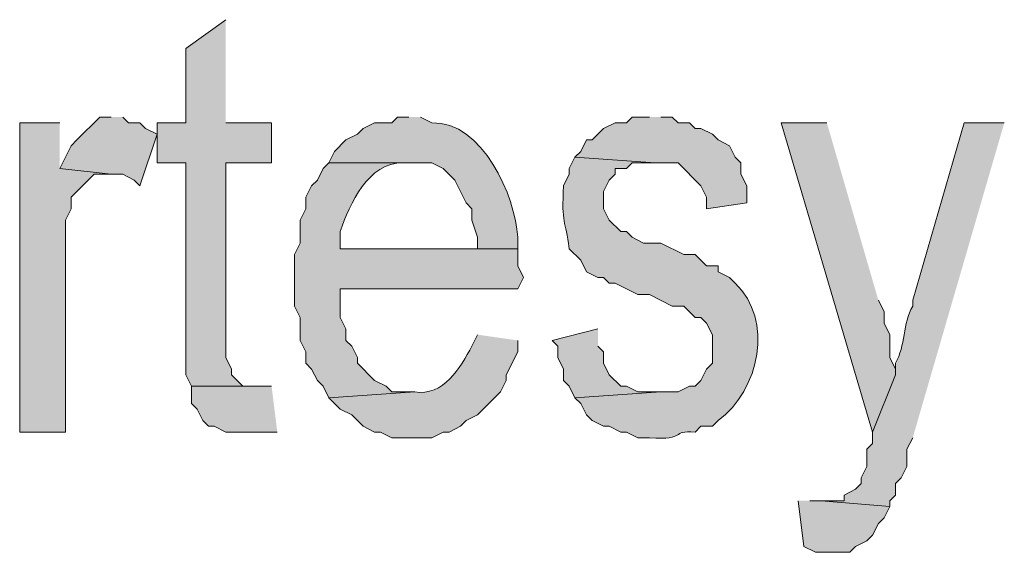
# Model space of a CAD drawing. Extents: x 17 to 595, y 17 to 775.
# Drawn here: x 325 to 335, y 50 to 55 of the extents above; entities that cross this region are included whole.
import ezdxf

# ---------------------------------------------------------------- set-up
doc = ezdxf.new("R2010")
doc.units = 0
doc.header["$MEASUREMENT"] = 0
doc.layers.add('Layer 1', color=7, linetype='Continuous', lineweight=0)

msp = doc.modelspace()

# ---------------------------------------------------------------- hatches: boundary and pattern name
at = {"layer": 'Layer 1', "true_color": 0x000000, "transparency": 33554687}
for points in [[(327.18, 55.2), (326.76, 54.9), (326.76, 54.12), (326.46, 54.12), (326.46, 53.7), (326.76, 53.7), (326.76, 51.48), (326.82, 51.36), (327.42, 51.36), (327.36, 51.36), (327.3, 51.42), (327.24, 51.48), (327.24, 51.54), (327.18, 51.66), (327.18, 53.7), (327.66, 53.7), (327.66, 54.12), (327.18, 54.12)], [(325.44, 54.12), (325.02, 54.12), (325.02, 50.88), (325.5, 50.88), (325.5, 53.1), (325.56, 53.22), (325.56, 53.34), (325.8, 53.58), (325.98, 53.58), (325.44, 53.64)], [(325.98, 54.18), (325.86, 54.18), (325.8, 54.12), (325.68, 54), (325.62, 53.94), (325.56, 53.88), (325.44, 53.64), (325.98, 53.58), (326.1, 53.58), (326.22, 53.52), (326.28, 53.46), (326.46, 54), (326.34, 54.06), (326.28, 54.12), (326.16, 54.12), (326.1, 54.18)], [(331.62, 54.18), (331.44, 54.18), (331.38, 54.12), (331.26, 54.12), (331.14, 54.06), (331.08, 54), (331.02, 53.94), (330.96, 53.94), (330.9, 53.82), (330.84, 53.76), (331.68, 53.7), (331.92, 53.7), (332.16, 53.46), (332.22, 53.34), (332.22, 53.22), (332.64, 53.28), (332.64, 53.46), (332.58, 53.58), (332.58, 53.7), (332.52, 53.76), (332.46, 53.88), (332.34, 53.94), (332.28, 54), (332.16, 54.06), (332.1, 54.06), (332.04, 54.12), (331.92, 54.12), (331.86, 54.18), (331.74, 54.18)], [(333.48, 54.12), (333, 54.12), (333.96, 50.88), (334.2, 51.48), (334.2, 51.54), (334.14, 51.66), (334.14, 51.9), (334.08, 52.02), (334.08, 52.14), (334.02, 52.26)], [(331.08, 51.96), (330.6, 51.84), (330.66, 51.78), (330.66, 51.66), (330.72, 51.54), (330.72, 51.42), (330.78, 51.36), (330.84, 51.24), (331.74, 51.3), (331.5, 51.3), (331.38, 51.36), (331.32, 51.36), (331.2, 51.48), (331.14, 51.6), (331.14, 51.72), (331.08, 51.78)], [(327.66, 51.36), (326.82, 51.36), (326.82, 51.18), (326.88, 51.12), (326.94, 51), (327, 50.94), (327.06, 50.94), (327.18, 50.88), (327.72, 50.88)], [(333.18, 50.16), (333.24, 49.68), (333.36, 49.62), (333.72, 49.62), (333.78, 49.68), (333.9, 49.74), (333.96, 49.8), (334.02, 49.92), (334.08, 49.98), (334.14, 50.1), (333.42, 50.16), (333.3, 50.16)]]:
    msp.add_hatch(color=18, dxfattribs=at).paths.add_polyline_path(points)
h = msp.add_hatch(color=18, dxfattribs=at)
edge = h.paths.add_edge_path()
edge.add_spline(control_points=[(329.1, 54.18), (329.1, 54.18), (328.98, 54.18), (328.98, 54.18), (328.98, 54.18), (328.92, 54.12), (328.92, 54.12), (328.92, 54.12), (328.74, 54.12), (328.74, 54.12), (328.74, 54.12), (328.62, 54.06), (328.62, 54.06), (328.62, 54.06), (328.56, 54), (328.56, 54), (328.56, 54), (328.44, 53.94), (328.44, 53.94), (328.44, 53.94), (328.32, 53.82), (328.32, 53.82), (328.32, 53.82), (328.26, 53.7), (328.26, 53.7), (328.26, 53.7), (329.34, 53.7), (329.34, 53.7), (329.34, 53.7), (329.46, 53.64), (329.46, 53.64), (329.46, 53.64), (329.58, 53.52), (329.58, 53.52), (329.58, 53.52), (329.64, 53.4), (329.64, 53.4), (329.64, 53.4), (329.7, 53.28), (329.7, 53.28), (329.7, 53.28), (329.76, 53.22), (329.76, 53.22), (329.76, 53.22), (329.76, 53.1), (329.76, 53.1), (329.76, 53.1), (329.82, 52.92), (329.82, 52.92), (329.82, 52.92), (329.82, 52.8), (329.82, 52.8), (329.82, 52.8), (328.38, 52.8), (328.38, 52.8), (328.38, 52.8), (330.24, 52.8), (330.24, 52.8), (330.24, 52.8), (330.24, 52.92), (330.24, 52.92), (330.217, 53.349), (329.869, 54.135), (329.34, 54.12), (329.34, 54.12), (329.22, 54.18), (329.22, 54.18)], knot_values=[0, 0, 0, 0, 1, 1, 1, 2, 2, 2, 3, 3, 3, 4, 4, 4, 5, 5, 5, 6, 6, 6, 7, 7, 7, 8, 8, 8, 9, 9, 9, 10, 10, 10, 11, 11, 11, 12, 12, 12, 13, 13, 13, 14, 14, 14, 15, 15, 15, 16, 16, 16, 17, 17, 17, 18, 18, 18, 19, 19, 19, 20, 20, 20, 21, 21, 21, 22, 22, 22, 22], degree=3, periodic=0)
edge.add_line((329.22, 54.18), (329.1, 54.18))
h = msp.add_hatch(color=18, dxfattribs=at)
edge = h.paths.add_edge_path()
edge.add_spline(control_points=[(335.34, 54.12), (335.34, 54.12), (334.92, 54.12), (334.92, 54.12), (334.92, 54.12), (334.38, 52.26), (334.38, 52.26), (334.38, 52.26), (334.38, 52.2), (334.38, 52.2), (334.275, 52.013), (334.305, 51.787), (334.2, 51.6), (334.2, 51.6), (334.2, 51.48), (334.2, 51.48), (334.2, 51.48), (333.96, 50.88), (333.96, 50.88), (333.96, 50.88), (333.96, 50.76), (333.96, 50.76), (333.96, 50.76), (333.9, 50.7), (333.9, 50.7), (333.9, 50.7), (333.9, 50.52), (333.9, 50.52), (333.9, 50.52), (333.84, 50.4), (333.84, 50.4), (333.84, 50.4), (333.84, 50.34), (333.84, 50.34), (333.84, 50.34), (333.78, 50.28), (333.78, 50.28), (333.78, 50.28), (333.66, 50.22), (333.66, 50.22), (333.66, 50.22), (333.66, 50.16), (333.66, 50.16), (333.66, 50.16), (333.42, 50.16), (333.42, 50.16), (333.42, 50.16), (334.14, 50.1), (334.14, 50.1), (334.14, 50.1), (334.14, 50.16), (334.14, 50.16), (334.14, 50.16), (334.2, 50.22), (334.2, 50.22), (334.2, 50.22), (334.2, 50.34), (334.2, 50.34), (334.2, 50.34), (334.26, 50.4), (334.26, 50.4), (334.26, 50.4), (334.32, 50.52), (334.32, 50.52), (334.32, 50.52), (334.32, 50.7), (334.32, 50.7), (334.32, 50.7), (334.38, 50.82), (334.38, 50.82)], knot_values=[0, 0, 0, 0, 1, 1, 1, 2, 2, 2, 3, 3, 3, 4, 4, 4, 5, 5, 5, 6, 6, 6, 7, 7, 7, 8, 8, 8, 9, 9, 9, 10, 10, 10, 11, 11, 11, 12, 12, 12, 13, 13, 13, 14, 14, 14, 15, 15, 15, 16, 16, 16, 17, 17, 17, 18, 18, 18, 19, 19, 19, 20, 20, 20, 21, 21, 21, 22, 22, 22, 23, 23, 23, 23], degree=3, periodic=0)
edge.add_line((334.38, 50.82), (335.34, 54.12))
h = msp.add_hatch(color=18, dxfattribs=at)
edge = h.paths.add_edge_path()
edge.add_spline(control_points=[(328.26, 53.7), (328.26, 53.7), (328.2, 53.64), (328.2, 53.64), (328.2, 53.64), (328.14, 53.52), (328.14, 53.52), (328.14, 53.52), (328.08, 53.46), (328.08, 53.46), (328.08, 53.46), (328.02, 53.34), (328.02, 53.34), (328.02, 53.34), (328.02, 53.22), (328.02, 53.22), (328.02, 53.22), (327.96, 53.1), (327.96, 53.1), (327.96, 53.1), (327.96, 52.86), (327.96, 52.86), (327.96, 52.86), (327.9, 52.74), (327.9, 52.74), (327.9, 52.74), (327.9, 52.2), (327.9, 52.2), (327.9, 52.2), (327.96, 52.08), (327.96, 52.08), (327.96, 52.08), (327.96, 51.84), (327.96, 51.84), (327.96, 51.84), (328.02, 51.72), (328.02, 51.72), (328.02, 51.72), (328.02, 51.6), (328.02, 51.6), (328.02, 51.6), (328.08, 51.54), (328.08, 51.54), (328.08, 51.54), (328.14, 51.42), (328.14, 51.42), (328.14, 51.42), (328.2, 51.36), (328.2, 51.36), (328.2, 51.36), (328.26, 51.24), (328.26, 51.24), (328.26, 51.24), (329.16, 51.3), (329.16, 51.3), (329.16, 51.3), (328.92, 51.3), (328.92, 51.3), (328.92, 51.3), (328.86, 51.36), (328.86, 51.36), (328.86, 51.36), (328.74, 51.42), (328.74, 51.42), (328.74, 51.42), (328.56, 51.6), (328.56, 51.6), (328.56, 51.6), (328.56, 51.66), (328.56, 51.66), (328.56, 51.66), (328.5, 51.78), (328.5, 51.78), (328.5, 51.78), (328.44, 51.84), (328.44, 51.84), (328.44, 51.84), (328.44, 51.96), (328.44, 51.96), (328.44, 51.96), (328.38, 52.08), (328.38, 52.08), (328.38, 52.08), (328.38, 52.38), (328.38, 52.38), (328.38, 52.38), (330.24, 52.38), (330.24, 52.38), (330.24, 52.38), (330.3, 52.5), (330.3, 52.5), (330.3, 52.5), (330.24, 52.62), (330.24, 52.62), (330.24, 52.62), (330.24, 52.8), (330.24, 52.8), (330.24, 52.8), (328.38, 52.8), (328.38, 52.8), (328.38, 52.8), (328.38, 52.98), (328.38, 52.98), (328.48, 53.271), (328.671, 53.706), (329.04, 53.7), (329.04, 53.7), (329.1, 53.7), (329.1, 53.7)], knot_values=[0, 0, 0, 0, 1, 1, 1, 2, 2, 2, 3, 3, 3, 4, 4, 4, 5, 5, 5, 6, 6, 6, 7, 7, 7, 8, 8, 8, 9, 9, 9, 10, 10, 10, 11, 11, 11, 12, 12, 12, 13, 13, 13, 14, 14, 14, 15, 15, 15, 16, 16, 16, 17, 17, 17, 18, 18, 18, 19, 19, 19, 20, 20, 20, 21, 21, 21, 22, 22, 22, 23, 23, 23, 24, 24, 24, 25, 25, 25, 26, 26, 26, 27, 27, 27, 28, 28, 28, 29, 29, 29, 30, 30, 30, 31, 31, 31, 32, 32, 32, 33, 33, 33, 34, 34, 34, 35, 35, 35, 36, 36, 36, 36], degree=3, periodic=0)
edge.add_line((329.1, 53.7), (328.26, 53.7))
h = msp.add_hatch(color=18, dxfattribs=at)
edge = h.paths.add_edge_path()
edge.add_spline(control_points=[(330.84, 53.76), (330.84, 53.76), (330.78, 53.64), (330.78, 53.64), (330.78, 53.64), (330.78, 53.58), (330.78, 53.58), (330.78, 53.58), (330.72, 53.46), (330.72, 53.46), (330.698, 53.047), (330.74, 53.111), (330.78, 52.8), (330.78, 52.8), (330.9, 52.68), (330.9, 52.68), (330.9, 52.68), (330.96, 52.56), (330.96, 52.56), (330.96, 52.56), (331.08, 52.5), (331.08, 52.5), (331.08, 52.5), (331.14, 52.5), (331.14, 52.5), (331.14, 52.5), (331.2, 52.44), (331.2, 52.44), (331.2, 52.44), (331.26, 52.44), (331.26, 52.44), (331.26, 52.44), (331.5, 52.32), (331.5, 52.32), (331.5, 52.32), (331.62, 52.32), (331.62, 52.32), (331.62, 52.32), (331.86, 52.2), (331.86, 52.2), (331.86, 52.2), (331.98, 52.2), (331.98, 52.2), (331.98, 52.2), (332.1, 52.08), (332.1, 52.08), (332.1, 52.08), (332.16, 52.08), (332.16, 52.08), (332.16, 52.08), (332.22, 52.02), (332.22, 52.02), (332.22, 52.02), (332.28, 51.9), (332.28, 51.9), (332.28, 51.9), (332.28, 51.6), (332.28, 51.6), (332.28, 51.6), (332.22, 51.54), (332.22, 51.54), (332.22, 51.54), (332.16, 51.42), (332.16, 51.42), (332.16, 51.42), (332.1, 51.36), (332.1, 51.36), (332.1, 51.36), (332.04, 51.36), (332.04, 51.36), (332.04, 51.36), (331.92, 51.3), (331.92, 51.3), (331.92, 51.3), (331.74, 51.3), (331.74, 51.3), (331.74, 51.3), (330.84, 51.24), (330.84, 51.24), (330.84, 51.24), (330.9, 51.18), (330.9, 51.18), (330.9, 51.18), (330.96, 51.06), (330.96, 51.06), (330.96, 51.06), (331.02, 51), (331.02, 51), (331.02, 51), (331.14, 50.94), (331.14, 50.94), (331.14, 50.94), (331.2, 50.94), (331.2, 50.94), (331.2, 50.94), (331.32, 50.88), (331.32, 50.88), (331.32, 50.88), (331.38, 50.88), (331.38, 50.88), (331.38, 50.88), (331.5, 50.82), (331.5, 50.82), (331.5, 50.82), (331.62, 50.82), (331.62, 50.82), (332.023, 50.791), (331.838, 50.902), (332.1, 50.88), (332.1, 50.88), (332.16, 50.94), (332.16, 50.94), (332.16, 50.94), (332.28, 50.94), (332.28, 50.94), (332.28, 50.94), (332.34, 51), (332.34, 51), (332.776, 51.323), (332.927, 52.05), (332.52, 52.44), (332.52, 52.44), (332.46, 52.5), (332.46, 52.5), (332.46, 52.5), (332.34, 52.56), (332.34, 52.56), (332.34, 52.56), (332.34, 52.62), (332.34, 52.62), (332.34, 52.62), (332.22, 52.62), (332.22, 52.62), (332.22, 52.62), (332.1, 52.74), (332.1, 52.74), (332.1, 52.74), (331.98, 52.74), (331.98, 52.74), (331.98, 52.74), (331.74, 52.86), (331.74, 52.86), (331.74, 52.86), (331.56, 52.86), (331.56, 52.86), (331.56, 52.86), (331.44, 52.92), (331.44, 52.92), (331.44, 52.92), (331.38, 52.98), (331.38, 52.98), (331.38, 52.98), (331.32, 52.98), (331.32, 52.98), (331.32, 52.98), (331.2, 53.1), (331.2, 53.1), (331.2, 53.1), (331.14, 53.22), (331.14, 53.22), (331.14, 53.22), (331.14, 53.4), (331.14, 53.4), (331.14, 53.4), (331.2, 53.52), (331.2, 53.52), (331.2, 53.52), (331.26, 53.58), (331.26, 53.58), (331.26, 53.58), (331.26, 53.64), (331.26, 53.64), (331.26, 53.64), (331.38, 53.64), (331.38, 53.64), (331.38, 53.64), (331.44, 53.7), (331.44, 53.7), (331.44, 53.7), (331.68, 53.7), (331.68, 53.7)], knot_values=[0, 0, 0, 0, 1, 1, 1, 2, 2, 2, 3, 3, 3, 4, 4, 4, 5, 5, 5, 6, 6, 6, 7, 7, 7, 8, 8, 8, 9, 9, 9, 10, 10, 10, 11, 11, 11, 12, 12, 12, 13, 13, 13, 14, 14, 14, 15, 15, 15, 16, 16, 16, 17, 17, 17, 18, 18, 18, 19, 19, 19, 20, 20, 20, 21, 21, 21, 22, 22, 22, 23, 23, 23, 24, 24, 24, 25, 25, 25, 26, 26, 26, 27, 27, 27, 28, 28, 28, 29, 29, 29, 30, 30, 30, 31, 31, 31, 32, 32, 32, 33, 33, 33, 34, 34, 34, 35, 35, 35, 36, 36, 36, 37, 37, 37, 38, 38, 38, 39, 39, 39, 40, 40, 40, 41, 41, 41, 42, 42, 42, 43, 43, 43, 44, 44, 44, 45, 45, 45, 46, 46, 46, 47, 47, 47, 48, 48, 48, 49, 49, 49, 50, 50, 50, 51, 51, 51, 52, 52, 52, 53, 53, 53, 54, 54, 54, 55, 55, 55, 56, 56, 56, 57, 57, 57, 58, 58, 58, 59, 59, 59, 60, 60, 60, 60], degree=3, periodic=0)
edge.add_line((331.68, 53.7), (330.84, 53.76))
h = msp.add_hatch(color=18, dxfattribs=at)
edge = h.paths.add_edge_path()
edge.add_spline(control_points=[(329.82, 51.9), (329.82, 51.9), (329.76, 51.78), (329.76, 51.78), (329.638, 51.55), (329.461, 51.253), (329.16, 51.3), (329.16, 51.3), (328.26, 51.24), (328.26, 51.24), (328.26, 51.24), (328.38, 51.12), (328.38, 51.12), (328.38, 51.12), (328.5, 51.06), (328.5, 51.06), (328.5, 51.06), (328.56, 51), (328.56, 51), (328.56, 51), (328.62, 50.94), (328.62, 50.94), (328.62, 50.94), (328.74, 50.88), (328.74, 50.88), (328.74, 50.88), (328.8, 50.88), (328.8, 50.88), (328.8, 50.88), (328.92, 50.82), (328.92, 50.82), (328.92, 50.82), (329.34, 50.82), (329.34, 50.82), (329.34, 50.82), (329.46, 50.88), (329.46, 50.88), (329.46, 50.88), (329.52, 50.88), (329.52, 50.88), (329.52, 50.88), (329.64, 50.94), (329.64, 50.94), (329.64, 50.94), (329.7, 51), (329.7, 51), (329.7, 51), (329.82, 51.06), (329.82, 51.06), (329.82, 51.06), (330.06, 51.3), (330.06, 51.3), (330.06, 51.3), (330.12, 51.42), (330.12, 51.42), (330.12, 51.42), (330.12, 51.48), (330.12, 51.48), (330.12, 51.48), (330.24, 51.72), (330.24, 51.72), (330.24, 51.72), (330.24, 51.84), (330.24, 51.84)], knot_values=[0, 0, 0, 0, 1, 1, 1, 2, 2, 2, 3, 3, 3, 4, 4, 4, 5, 5, 5, 6, 6, 6, 7, 7, 7, 8, 8, 8, 9, 9, 9, 10, 10, 10, 11, 11, 11, 12, 12, 12, 13, 13, 13, 14, 14, 14, 15, 15, 15, 16, 16, 16, 17, 17, 17, 18, 18, 18, 19, 19, 19, 20, 20, 20, 21, 21, 21, 21], degree=3, periodic=0)
edge.add_line((330.24, 51.84), (329.82, 51.9))

# ---------------------------------------------------------------- linework, layer by layer
at = {"layer": 'Layer 1'}
for points in [[(327.18, 55.2), (326.76, 54.9), (326.76, 54.12), (326.46, 54.12), (326.46, 53.7), (326.76, 53.7), (326.76, 51.48), (326.82, 51.36), (327.42, 51.36), (327.36, 51.36), (327.3, 51.42), (327.24, 51.48), (327.24, 51.54), (327.18, 51.66), (327.18, 53.7), (327.66, 53.7), (327.66, 54.12), (327.18, 54.12)], [(325.44, 54.12), (325.02, 54.12), (325.02, 50.88), (325.5, 50.88), (325.5, 53.1), (325.56, 53.22), (325.56, 53.34), (325.8, 53.58), (325.98, 53.58), (325.44, 53.64)], [(325.98, 54.18), (325.86, 54.18), (325.8, 54.12), (325.68, 54), (325.62, 53.94), (325.56, 53.88), (325.44, 53.64), (325.98, 53.58), (326.1, 53.58), (326.22, 53.52), (326.28, 53.46), (326.46, 54), (326.34, 54.06), (326.28, 54.12), (326.16, 54.12), (326.1, 54.18)], [(331.62, 54.18), (331.44, 54.18), (331.38, 54.12), (331.26, 54.12), (331.14, 54.06), (331.08, 54), (331.02, 53.94), (330.96, 53.94), (330.9, 53.82), (330.84, 53.76), (331.68, 53.7), (331.92, 53.7), (332.16, 53.46), (332.22, 53.34), (332.22, 53.22), (332.64, 53.28), (332.64, 53.46), (332.58, 53.58), (332.58, 53.7), (332.52, 53.76), (332.46, 53.88), (332.34, 53.94), (332.28, 54), (332.16, 54.06), (332.1, 54.06), (332.04, 54.12), (331.92, 54.12), (331.86, 54.18), (331.74, 54.18)], [(333.48, 54.12), (333, 54.12), (333.96, 50.88), (334.2, 51.48), (334.2, 51.54), (334.14, 51.66), (334.14, 51.9), (334.08, 52.02), (334.08, 52.14), (334.02, 52.26)], [(331.08, 51.96), (330.6, 51.84), (330.66, 51.78), (330.66, 51.66), (330.72, 51.54), (330.72, 51.42), (330.78, 51.36), (330.84, 51.24), (331.74, 51.3), (331.5, 51.3), (331.38, 51.36), (331.32, 51.36), (331.2, 51.48), (331.14, 51.6), (331.14, 51.72), (331.08, 51.78)], [(327.66, 51.36), (326.82, 51.36), (326.82, 51.18), (326.88, 51.12), (326.94, 51), (327, 50.94), (327.06, 50.94), (327.18, 50.88), (327.72, 50.88)], [(333.18, 50.16), (333.24, 49.68), (333.36, 49.62), (333.72, 49.62), (333.78, 49.68), (333.9, 49.74), (333.96, 49.8), (334.02, 49.92), (334.08, 49.98), (334.14, 50.1), (333.42, 50.16), (333.3, 50.16)]]:
    msp.add_lwpolyline(points, dxfattribs=at)
for points, knots in [([(329.1, 54.18), (329.1, 54.18), (328.98, 54.18), (328.98, 54.18), (328.98, 54.18), (328.92, 54.12), (328.92, 54.12), (328.92, 54.12), (328.74, 54.12), (328.74, 54.12), (328.74, 54.12), (328.62, 54.06), (328.62, 54.06), (328.62, 54.06), (328.56, 54), (328.56, 54), (328.56, 54), (328.44, 53.94), (328.44, 53.94), (328.44, 53.94), (328.32, 53.82), (328.32, 53.82), (328.32, 53.82), (328.26, 53.7), (328.26, 53.7), (328.26, 53.7), (329.34, 53.7), (329.34, 53.7), (329.34, 53.7), (329.46, 53.64), (329.46, 53.64), (329.46, 53.64), (329.58, 53.52), (329.58, 53.52), (329.58, 53.52), (329.64, 53.4), (329.64, 53.4), (329.64, 53.4), (329.7, 53.28), (329.7, 53.28), (329.7, 53.28), (329.76, 53.22), (329.76, 53.22), (329.76, 53.22), (329.76, 53.1), (329.76, 53.1), (329.76, 53.1), (329.82, 52.92), (329.82, 52.92), (329.82, 52.92), (329.82, 52.8), (329.82, 52.8), (329.82, 52.8), (328.38, 52.8), (328.38, 52.8), (328.38, 52.8), (330.24, 52.8), (330.24, 52.8), (330.24, 52.8), (330.24, 52.92), (330.24, 52.92), (330.217, 53.349), (329.869, 54.135), (329.34, 54.12), (329.34, 54.12), (329.22, 54.18), (329.22, 54.18)], [0, 0, 0, 0, 1, 1, 1, 2, 2, 2, 3, 3, 3, 4, 4, 4, 5, 5, 5, 6, 6, 6, 7, 7, 7, 8, 8, 8, 9, 9, 9, 10, 10, 10, 11, 11, 11, 12, 12, 12, 13, 13, 13, 14, 14, 14, 15, 15, 15, 16, 16, 16, 17, 17, 17, 18, 18, 18, 19, 19, 19, 20, 20, 20, 21, 21, 21, 22, 22, 22, 22]), ([(335.34, 54.12), (335.34, 54.12), (334.92, 54.12), (334.92, 54.12), (334.92, 54.12), (334.38, 52.26), (334.38, 52.26), (334.38, 52.26), (334.38, 52.2), (334.38, 52.2), (334.275, 52.013), (334.305, 51.787), (334.2, 51.6), (334.2, 51.6), (334.2, 51.48), (334.2, 51.48), (334.2, 51.48), (333.96, 50.88), (333.96, 50.88), (333.96, 50.88), (333.96, 50.76), (333.96, 50.76), (333.96, 50.76), (333.9, 50.7), (333.9, 50.7), (333.9, 50.7), (333.9, 50.52), (333.9, 50.52), (333.9, 50.52), (333.84, 50.4), (333.84, 50.4), (333.84, 50.4), (333.84, 50.34), (333.84, 50.34), (333.84, 50.34), (333.78, 50.28), (333.78, 50.28), (333.78, 50.28), (333.66, 50.22), (333.66, 50.22), (333.66, 50.22), (333.66, 50.16), (333.66, 50.16), (333.66, 50.16), (333.42, 50.16), (333.42, 50.16), (333.42, 50.16), (334.14, 50.1), (334.14, 50.1), (334.14, 50.1), (334.14, 50.16), (334.14, 50.16), (334.14, 50.16), (334.2, 50.22), (334.2, 50.22), (334.2, 50.22), (334.2, 50.34), (334.2, 50.34), (334.2, 50.34), (334.26, 50.4), (334.26, 50.4), (334.26, 50.4), (334.32, 50.52), (334.32, 50.52), (334.32, 50.52), (334.32, 50.7), (334.32, 50.7), (334.32, 50.7), (334.38, 50.82), (334.38, 50.82)], [0, 0, 0, 0, 1, 1, 1, 2, 2, 2, 3, 3, 3, 4, 4, 4, 5, 5, 5, 6, 6, 6, 7, 7, 7, 8, 8, 8, 9, 9, 9, 10, 10, 10, 11, 11, 11, 12, 12, 12, 13, 13, 13, 14, 14, 14, 15, 15, 15, 16, 16, 16, 17, 17, 17, 18, 18, 18, 19, 19, 19, 20, 20, 20, 21, 21, 21, 22, 22, 22, 23, 23, 23, 23]), ([(328.26, 53.7), (328.26, 53.7), (328.2, 53.64), (328.2, 53.64), (328.2, 53.64), (328.14, 53.52), (328.14, 53.52), (328.14, 53.52), (328.08, 53.46), (328.08, 53.46), (328.08, 53.46), (328.02, 53.34), (328.02, 53.34), (328.02, 53.34), (328.02, 53.22), (328.02, 53.22), (328.02, 53.22), (327.96, 53.1), (327.96, 53.1), (327.96, 53.1), (327.96, 52.86), (327.96, 52.86), (327.96, 52.86), (327.9, 52.74), (327.9, 52.74), (327.9, 52.74), (327.9, 52.2), (327.9, 52.2), (327.9, 52.2), (327.96, 52.08), (327.96, 52.08), (327.96, 52.08), (327.96, 51.84), (327.96, 51.84), (327.96, 51.84), (328.02, 51.72), (328.02, 51.72), (328.02, 51.72), (328.02, 51.6), (328.02, 51.6), (328.02, 51.6), (328.08, 51.54), (328.08, 51.54), (328.08, 51.54), (328.14, 51.42), (328.14, 51.42), (328.14, 51.42), (328.2, 51.36), (328.2, 51.36), (328.2, 51.36), (328.26, 51.24), (328.26, 51.24), (328.26, 51.24), (329.16, 51.3), (329.16, 51.3), (329.16, 51.3), (328.92, 51.3), (328.92, 51.3), (328.92, 51.3), (328.86, 51.36), (328.86, 51.36), (328.86, 51.36), (328.74, 51.42), (328.74, 51.42), (328.74, 51.42), (328.56, 51.6), (328.56, 51.6), (328.56, 51.6), (328.56, 51.66), (328.56, 51.66), (328.56, 51.66), (328.5, 51.78), (328.5, 51.78), (328.5, 51.78), (328.44, 51.84), (328.44, 51.84), (328.44, 51.84), (328.44, 51.96), (328.44, 51.96), (328.44, 51.96), (328.38, 52.08), (328.38, 52.08), (328.38, 52.08), (328.38, 52.38), (328.38, 52.38), (328.38, 52.38), (330.24, 52.38), (330.24, 52.38), (330.24, 52.38), (330.3, 52.5), (330.3, 52.5), (330.3, 52.5), (330.24, 52.62), (330.24, 52.62), (330.24, 52.62), (330.24, 52.8), (330.24, 52.8), (330.24, 52.8), (328.38, 52.8), (328.38, 52.8), (328.38, 52.8), (328.38, 52.98), (328.38, 52.98), (328.48, 53.271), (328.671, 53.706), (329.04, 53.7), (329.04, 53.7), (329.1, 53.7), (329.1, 53.7)], [0, 0, 0, 0, 1, 1, 1, 2, 2, 2, 3, 3, 3, 4, 4, 4, 5, 5, 5, 6, 6, 6, 7, 7, 7, 8, 8, 8, 9, 9, 9, 10, 10, 10, 11, 11, 11, 12, 12, 12, 13, 13, 13, 14, 14, 14, 15, 15, 15, 16, 16, 16, 17, 17, 17, 18, 18, 18, 19, 19, 19, 20, 20, 20, 21, 21, 21, 22, 22, 22, 23, 23, 23, 24, 24, 24, 25, 25, 25, 26, 26, 26, 27, 27, 27, 28, 28, 28, 29, 29, 29, 30, 30, 30, 31, 31, 31, 32, 32, 32, 33, 33, 33, 34, 34, 34, 35, 35, 35, 36, 36, 36, 36]), ([(330.84, 53.76), (330.84, 53.76), (330.78, 53.64), (330.78, 53.64), (330.78, 53.64), (330.78, 53.58), (330.78, 53.58), (330.78, 53.58), (330.72, 53.46), (330.72, 53.46), (330.698, 53.047), (330.74, 53.111), (330.78, 52.8), (330.78, 52.8), (330.9, 52.68), (330.9, 52.68), (330.9, 52.68), (330.96, 52.56), (330.96, 52.56), (330.96, 52.56), (331.08, 52.5), (331.08, 52.5), (331.08, 52.5), (331.14, 52.5), (331.14, 52.5), (331.14, 52.5), (331.2, 52.44), (331.2, 52.44), (331.2, 52.44), (331.26, 52.44), (331.26, 52.44), (331.26, 52.44), (331.5, 52.32), (331.5, 52.32), (331.5, 52.32), (331.62, 52.32), (331.62, 52.32), (331.62, 52.32), (331.86, 52.2), (331.86, 52.2), (331.86, 52.2), (331.98, 52.2), (331.98, 52.2), (331.98, 52.2), (332.1, 52.08), (332.1, 52.08), (332.1, 52.08), (332.16, 52.08), (332.16, 52.08), (332.16, 52.08), (332.22, 52.02), (332.22, 52.02), (332.22, 52.02), (332.28, 51.9), (332.28, 51.9), (332.28, 51.9), (332.28, 51.6), (332.28, 51.6), (332.28, 51.6), (332.22, 51.54), (332.22, 51.54), (332.22, 51.54), (332.16, 51.42), (332.16, 51.42), (332.16, 51.42), (332.1, 51.36), (332.1, 51.36), (332.1, 51.36), (332.04, 51.36), (332.04, 51.36), (332.04, 51.36), (331.92, 51.3), (331.92, 51.3), (331.92, 51.3), (331.74, 51.3), (331.74, 51.3), (331.74, 51.3), (330.84, 51.24), (330.84, 51.24), (330.84, 51.24), (330.9, 51.18), (330.9, 51.18), (330.9, 51.18), (330.96, 51.06), (330.96, 51.06), (330.96, 51.06), (331.02, 51), (331.02, 51), (331.02, 51), (331.14, 50.94), (331.14, 50.94), (331.14, 50.94), (331.2, 50.94), (331.2, 50.94), (331.2, 50.94), (331.32, 50.88), (331.32, 50.88), (331.32, 50.88), (331.38, 50.88), (331.38, 50.88), (331.38, 50.88), (331.5, 50.82), (331.5, 50.82), (331.5, 50.82), (331.62, 50.82), (331.62, 50.82), (332.023, 50.791), (331.838, 50.902), (332.1, 50.88), (332.1, 50.88), (332.16, 50.94), (332.16, 50.94), (332.16, 50.94), (332.28, 50.94), (332.28, 50.94), (332.28, 50.94), (332.34, 51), (332.34, 51), (332.776, 51.323), (332.927, 52.05), (332.52, 52.44), (332.52, 52.44), (332.46, 52.5), (332.46, 52.5), (332.46, 52.5), (332.34, 52.56), (332.34, 52.56), (332.34, 52.56), (332.34, 52.62), (332.34, 52.62), (332.34, 52.62), (332.22, 52.62), (332.22, 52.62), (332.22, 52.62), (332.1, 52.74), (332.1, 52.74), (332.1, 52.74), (331.98, 52.74), (331.98, 52.74), (331.98, 52.74), (331.74, 52.86), (331.74, 52.86), (331.74, 52.86), (331.56, 52.86), (331.56, 52.86), (331.56, 52.86), (331.44, 52.92), (331.44, 52.92), (331.44, 52.92), (331.38, 52.98), (331.38, 52.98), (331.38, 52.98), (331.32, 52.98), (331.32, 52.98), (331.32, 52.98), (331.2, 53.1), (331.2, 53.1), (331.2, 53.1), (331.14, 53.22), (331.14, 53.22), (331.14, 53.22), (331.14, 53.4), (331.14, 53.4), (331.14, 53.4), (331.2, 53.52), (331.2, 53.52), (331.2, 53.52), (331.26, 53.58), (331.26, 53.58), (331.26, 53.58), (331.26, 53.64), (331.26, 53.64), (331.26, 53.64), (331.38, 53.64), (331.38, 53.64), (331.38, 53.64), (331.44, 53.7), (331.44, 53.7), (331.44, 53.7), (331.68, 53.7), (331.68, 53.7)], [0, 0, 0, 0, 1, 1, 1, 2, 2, 2, 3, 3, 3, 4, 4, 4, 5, 5, 5, 6, 6, 6, 7, 7, 7, 8, 8, 8, 9, 9, 9, 10, 10, 10, 11, 11, 11, 12, 12, 12, 13, 13, 13, 14, 14, 14, 15, 15, 15, 16, 16, 16, 17, 17, 17, 18, 18, 18, 19, 19, 19, 20, 20, 20, 21, 21, 21, 22, 22, 22, 23, 23, 23, 24, 24, 24, 25, 25, 25, 26, 26, 26, 27, 27, 27, 28, 28, 28, 29, 29, 29, 30, 30, 30, 31, 31, 31, 32, 32, 32, 33, 33, 33, 34, 34, 34, 35, 35, 35, 36, 36, 36, 37, 37, 37, 38, 38, 38, 39, 39, 39, 40, 40, 40, 41, 41, 41, 42, 42, 42, 43, 43, 43, 44, 44, 44, 45, 45, 45, 46, 46, 46, 47, 47, 47, 48, 48, 48, 49, 49, 49, 50, 50, 50, 51, 51, 51, 52, 52, 52, 53, 53, 53, 54, 54, 54, 55, 55, 55, 56, 56, 56, 57, 57, 57, 58, 58, 58, 59, 59, 59, 60, 60, 60, 60]), ([(329.82, 51.9), (329.82, 51.9), (329.76, 51.78), (329.76, 51.78), (329.638, 51.55), (329.461, 51.253), (329.16, 51.3), (329.16, 51.3), (328.26, 51.24), (328.26, 51.24), (328.26, 51.24), (328.38, 51.12), (328.38, 51.12), (328.38, 51.12), (328.5, 51.06), (328.5, 51.06), (328.5, 51.06), (328.56, 51), (328.56, 51), (328.56, 51), (328.62, 50.94), (328.62, 50.94), (328.62, 50.94), (328.74, 50.88), (328.74, 50.88), (328.74, 50.88), (328.8, 50.88), (328.8, 50.88), (328.8, 50.88), (328.92, 50.82), (328.92, 50.82), (328.92, 50.82), (329.34, 50.82), (329.34, 50.82), (329.34, 50.82), (329.46, 50.88), (329.46, 50.88), (329.46, 50.88), (329.52, 50.88), (329.52, 50.88), (329.52, 50.88), (329.64, 50.94), (329.64, 50.94), (329.64, 50.94), (329.7, 51), (329.7, 51), (329.7, 51), (329.82, 51.06), (329.82, 51.06), (329.82, 51.06), (330.06, 51.3), (330.06, 51.3), (330.06, 51.3), (330.12, 51.42), (330.12, 51.42), (330.12, 51.42), (330.12, 51.48), (330.12, 51.48), (330.12, 51.48), (330.24, 51.72), (330.24, 51.72), (330.24, 51.72), (330.24, 51.84), (330.24, 51.84)], [0, 0, 0, 0, 1, 1, 1, 2, 2, 2, 3, 3, 3, 4, 4, 4, 5, 5, 5, 6, 6, 6, 7, 7, 7, 8, 8, 8, 9, 9, 9, 10, 10, 10, 11, 11, 11, 12, 12, 12, 13, 13, 13, 14, 14, 14, 15, 15, 15, 16, 16, 16, 17, 17, 17, 18, 18, 18, 19, 19, 19, 20, 20, 20, 21, 21, 21, 21])]:
    msp.add_open_spline(points, degree=3, knots=knots, dxfattribs=at)

doc.saveas('drawing.dxf')
